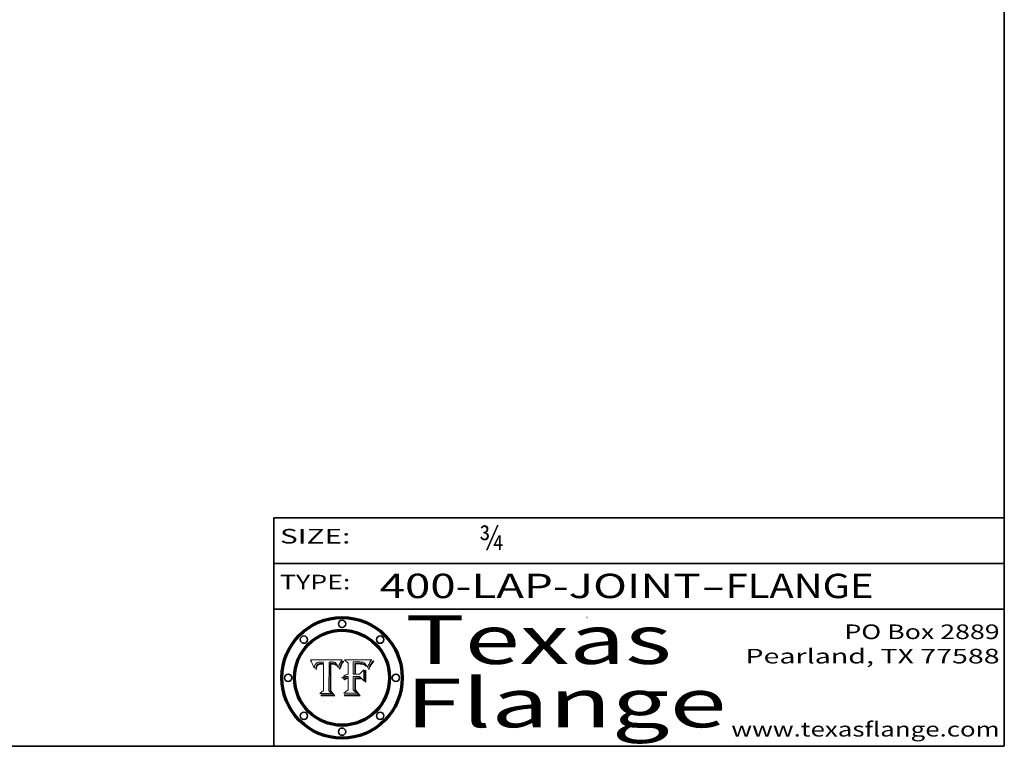
# Model space of a CAD drawing. Extents: x 0 to 10.8, y 0 to 8.3.
# Drawn here: x 6.7 to 10.8, y 0.2 to 3.2 of the extents above; entities that cross this region are included whole.
import ezdxf
from ezdxf.enums import TextEntityAlignment as Align

# ---------------------------------------------------------------- set-up
doc = ezdxf.new("R2010")
doc.units = 0
doc.header["$MEASUREMENT"] = 0
doc.layers.get('0').update_dxf_attribs({"lineweight": 13})
doc.layers.add('1', color=7, linetype='Continuous', lineweight=13)
doc.styles.get("Standard").update_dxf_attribs({"font": 'isocp.shx'})

# ---------------------------------------------------------------- blocks, each defined once
blk = doc.blocks.new('BLOCK1')
at = {"color": 7, "lineweight": 13, "ltscale": 0.03937}
for s, p, p2 in [('400-LAP-JOINT', (8.1844, 0.8582), (9.5027, 0.8582)), ('FLANGE', (9.6057, 0.8582), (10.2133, 0.8582)), ('-', (9.5042, 0.8582), (9.6042, 0.8582))]:
    blk.add_text(s, height=0.1, dxfattribs=at).set_placement(p, p2, align=Align.FIT)
blk = doc.blocks.new('BLOCK2')
at = {"color": 7, "lineweight": 13, "ltscale": 0.03937}
blk.add_text('¾', height=0.1, dxfattribs=at).set_placement((8.5932, 1.056), (8.6932, 1.056), align=Align.FIT)
blk = doc.blocks.new('BLOCK3')
at = {"color": 7, "lineweight": 13, "ltscale": 0.03937}
for s, p, p2 in [('PO Box 2889', (10.0931, 0.69), (10.7308, 0.69)), ('Pearland, TX 77588', (9.6867, 0.59), (10.7308, 0.59)), ('www.texasflange.com', (9.6286, 0.29), (10.7308, 0.29))]:
    blk.add_text(s, height=0.06, dxfattribs=at).set_placement(p, p2, align=Align.FIT)
blk = doc.blocks.new('BLOCK4')
at = {"color": 7, "lineweight": 13, "ltscale": 0.03937}
for s, p, p2 in [('Texas', (8.2892, 0.5879), (9.3837, 0.5879)), ('Flange', (8.2892, 0.3279), (9.6089, 0.3279))]:
    blk.add_text(s, height=0.2, dxfattribs=at).set_placement(p, p2, align=Align.FIT)
blk = doc.blocks.new('BLOCK5')
at = {"color": 7, "lineweight": 5, "ltscale": 0.00324}
blk.add_line((8.0298, 0.6053), (7.9003, 0.6042), dxfattribs=at)
at = {"color": 7, "lineweight": 5, "ltscale": 0.000103115}
blk.add_line((7.9003, 0.6042), (7.9022, 0.6005), dxfattribs=at)
at = {"color": 7, "lineweight": 5, "ltscale": 0.000100453}
blk.add_line((7.9022, 0.6005), (7.9039, 0.597), dxfattribs=at)
at = {"color": 7, "lineweight": 5, "ltscale": 9.78009e-05}
blk.add_line((7.9039, 0.597), (7.9056, 0.5934), dxfattribs=at)
at = {"color": 7, "lineweight": 5, "ltscale": 9.51532e-05}
blk.add_line((7.9056, 0.5934), (7.9072, 0.59), dxfattribs=at)
at = {"color": 7, "lineweight": 5, "ltscale": 9.25048e-05}
blk.add_line((7.9072, 0.59), (7.9087, 0.5866), dxfattribs=at)
at = {"color": 7, "lineweight": 5, "ltscale": 8.99068e-05}
blk.add_line((7.9087, 0.5866), (7.9101, 0.5833), dxfattribs=at)
at = {"color": 7, "lineweight": 5, "ltscale": 8.73531e-05}
blk.add_line((7.9101, 0.5833), (7.9114, 0.58), dxfattribs=at)
at = {"color": 7, "lineweight": 5, "ltscale": 8.48421e-05}
blk.add_line((7.9114, 0.58), (7.9126, 0.5768), dxfattribs=at)
at = {"color": 7, "lineweight": 5, "ltscale": 8.23394e-05}
blk.add_line((7.9126, 0.5768), (7.9137, 0.5737), dxfattribs=at)
at = {"color": 7, "lineweight": 5, "ltscale": 9.5007e-05}
blk.add_line((7.9137, 0.5737), (7.9159, 0.5707), dxfattribs=at)
at = {"color": 7, "lineweight": 5, "ltscale": 6.5787e-05}
blk.add_line((7.9159, 0.5707), (7.9161, 0.5733), dxfattribs=at)
at = {"color": 7, "lineweight": 5, "ltscale": 6.21658e-05}
blk.add_line((7.9161, 0.5733), (7.9164, 0.5758), dxfattribs=at)
at = {"color": 7, "lineweight": 5, "ltscale": 5.86699e-05}
blk.add_line((7.9164, 0.5758), (7.9168, 0.5781), dxfattribs=at)
at = {"color": 7, "lineweight": 5, "ltscale": 5.54066e-05}
blk.add_line((7.9168, 0.5781), (7.9173, 0.5802), dxfattribs=at)
at = {"color": 7, "lineweight": 5, "ltscale": 5.23527e-05}
blk.add_line((7.9173, 0.5802), (7.918, 0.5822), dxfattribs=at)
at = {"color": 7, "lineweight": 5, "ltscale": 4.95602e-05}
blk.add_line((7.918, 0.5822), (7.9187, 0.5841), dxfattribs=at)
at = {"color": 7, "lineweight": 5, "ltscale": 4.71572e-05}
blk.add_line((7.9187, 0.5841), (7.9195, 0.5858), dxfattribs=at)
at = {"color": 7, "lineweight": 5, "ltscale": 4.50516e-05}
blk.add_line((7.9195, 0.5858), (7.9205, 0.5873), dxfattribs=at)
at = {"color": 7, "lineweight": 5, "ltscale": 4.34491e-05}
blk.add_line((7.9205, 0.5873), (7.9216, 0.5887), dxfattribs=at)
at = {"color": 7, "lineweight": 5, "ltscale": 6.17484e-05}
blk.add_line((7.9217, 0.5696), (7.9215, 0.5671), dxfattribs=at)
at = {"color": 7, "lineweight": 5, "ltscale": 7.03016e-05}
blk.add_line((7.9215, 0.5671), (7.9243, 0.5671), dxfattribs=at)
at = {"color": 7, "lineweight": 5, "ltscale": 4.22981e-05}
blk.add_line((7.9216, 0.5887), (7.9228, 0.5899), dxfattribs=at)
at = {"color": 7, "lineweight": 5, "ltscale": 5.82307e-05}
blk.add_line((7.9221, 0.5719), (7.9217, 0.5696), dxfattribs=at)
at = {"color": 7, "lineweight": 5, "ltscale": 5.4813e-05}
blk.add_line((7.9225, 0.574), (7.9221, 0.5719), dxfattribs=at)
at = {"color": 7, "lineweight": 5, "ltscale": 5.15682e-05}
blk.add_line((7.9231, 0.576), (7.9225, 0.574), dxfattribs=at)
at = {"color": 7, "lineweight": 5, "ltscale": 4.24485e-05}
blk.add_line((7.9228, 0.5899), (7.9241, 0.591), dxfattribs=at)
at = {"color": 7, "lineweight": 5, "ltscale": 4.84865e-05}
blk.add_line((7.9237, 0.5778), (7.9231, 0.576), dxfattribs=at)
at = {"color": 7, "lineweight": 5, "ltscale": 4.56021e-05}
blk.add_line((7.9244, 0.5795), (7.9237, 0.5778), dxfattribs=at)
at = {"color": 7, "lineweight": 5, "ltscale": 4.38915e-05}
blk.add_line((7.9241, 0.591), (7.9255, 0.5919), dxfattribs=at)
at = {"color": 7, "lineweight": 5, "ltscale": 5.37733e-05}
blk.add_line((7.9243, 0.5671), (7.9245, 0.5693), dxfattribs=at)
at = {"color": 7, "lineweight": 5, "ltscale": 4.29647e-05}
blk.add_line((7.9252, 0.5811), (7.9244, 0.5795), dxfattribs=at)
at = {"color": 7, "lineweight": 5, "ltscale": 5.06901e-05}
blk.add_line((7.9245, 0.5693), (7.9248, 0.5713), dxfattribs=at)
at = {"color": 7, "lineweight": 5, "ltscale": 4.77131e-05}
blk.add_line((7.9248, 0.5713), (7.9251, 0.5731), dxfattribs=at)
at = {"color": 7, "lineweight": 5, "ltscale": 4.48863e-05}
blk.add_line((7.9251, 0.5731), (7.9256, 0.5749), dxfattribs=at)
at = {"color": 7, "lineweight": 5, "ltscale": 4.06864e-05}
blk.add_line((7.926, 0.5824), (7.9252, 0.5811), dxfattribs=at)
at = {"color": 7, "lineweight": 5, "ltscale": 4.58171e-05}
blk.add_line((7.9255, 0.5919), (7.9272, 0.5928), dxfattribs=at)
at = {"color": 7, "lineweight": 5, "ltscale": 4.22422e-05}
blk.add_line((7.9256, 0.5749), (7.9261, 0.5765), dxfattribs=at)
at = {"color": 7, "lineweight": 5, "ltscale": 3.86873e-05}
blk.add_line((7.927, 0.5837), (7.926, 0.5824), dxfattribs=at)
at = {"color": 7, "lineweight": 5, "ltscale": 7.72266e-05}
blk.add_line((7.9261, 0.5765), (7.9274, 0.5793), dxfattribs=at)
at = {"color": 7, "lineweight": 5, "ltscale": 7.40831e-05}
blk.add_line((7.9291, 0.5857), (7.927, 0.5837), dxfattribs=at)
at = {"color": 7, "lineweight": 5, "ltscale": 4.81176e-05}
blk.add_line((7.9272, 0.5928), (7.9289, 0.5935), dxfattribs=at)
at = {"color": 7, "lineweight": 5, "ltscale": 6.93722e-05}
blk.add_line((7.9274, 0.5793), (7.9289, 0.5816), dxfattribs=at)
at = {"color": 7, "lineweight": 5, "ltscale": 5.08108e-05}
blk.add_line((7.9289, 0.5935), (7.9309, 0.5941), dxfattribs=at)
at = {"color": 7, "lineweight": 5, "ltscale": 6.514e-05}
blk.add_line((7.9289, 0.5816), (7.9308, 0.5834), dxfattribs=at)
at = {"color": 7, "lineweight": 5, "ltscale": 3.83282e-05}
blk.add_line((7.9304, 0.5865), (7.9291, 0.5857), dxfattribs=at)
at = {"color": 7, "lineweight": 5, "ltscale": 4.01292e-05}
blk.add_line((7.9318, 0.5873), (7.9304, 0.5865), dxfattribs=at)
at = {"color": 7, "lineweight": 5, "ltscale": 6.9428e-05}
blk.add_line((7.9308, 0.5834), (7.9332, 0.5848), dxfattribs=at)
at = {"color": 7, "lineweight": 5, "ltscale": 5.37678e-05}
blk.add_line((7.9309, 0.5941), (7.933, 0.5946), dxfattribs=at)
at = {"color": 7, "lineweight": 5, "ltscale": 4.21777e-05}
blk.add_line((7.9334, 0.5879), (7.9318, 0.5873), dxfattribs=at)
at = {"color": 7, "lineweight": 5, "ltscale": 5.70415e-05}
blk.add_line((7.933, 0.5946), (7.9352, 0.595), dxfattribs=at)
at = {"color": 7, "lineweight": 5, "ltscale": 3.75465e-05}
blk.add_line((7.9332, 0.5848), (7.9346, 0.5853), dxfattribs=at)
at = {"color": 7, "lineweight": 5, "ltscale": 4.46091e-05}
blk.add_line((7.9351, 0.5885), (7.9334, 0.5879), dxfattribs=at)
at = {"color": 7, "lineweight": 5, "ltscale": 3.98865e-05}
blk.add_line((7.9346, 0.5853), (7.9362, 0.5858), dxfattribs=at)
at = {"color": 7, "lineweight": 5, "ltscale": 4.73192e-05}
blk.add_line((7.9369, 0.5889), (7.9351, 0.5885), dxfattribs=at)
at = {"color": 7, "lineweight": 5, "ltscale": 6.04204e-05}
blk.add_line((7.9352, 0.595), (7.9376, 0.5953), dxfattribs=at)
at = {"color": 7, "lineweight": 5, "ltscale": 4.23744e-05}
blk.add_line((7.9362, 0.5858), (7.9378, 0.5862), dxfattribs=at)
at = {"color": 7, "lineweight": 5, "ltscale": 5.02154e-05}
blk.add_line((7.9389, 0.5893), (7.9369, 0.5889), dxfattribs=at)
at = {"color": 7, "lineweight": 5, "ltscale": 6.4089e-05}
blk.add_line((7.9376, 0.5953), (7.9402, 0.5955), dxfattribs=at)
at = {"color": 7, "lineweight": 5, "ltscale": 4.50998e-05}
blk.add_line((7.9378, 0.5862), (7.9396, 0.5865), dxfattribs=at)
at = {"color": 7, "lineweight": 5, "ltscale": 5.3275e-05}
blk.add_line((7.941, 0.5895), (7.9389, 0.5893), dxfattribs=at)
at = {"color": 7, "lineweight": 5, "ltscale": 4.79821e-05}
blk.add_line((7.9396, 0.5865), (7.9415, 0.5867), dxfattribs=at)
at = {"color": 7, "lineweight": 5, "ltscale": 6.78085e-05}
blk.add_line((7.9402, 0.5955), (7.9429, 0.5956), dxfattribs=at)
at = {"color": 7, "lineweight": 5, "ltscale": 5.65615e-05}
blk.add_line((7.9433, 0.5897), (7.941, 0.5895), dxfattribs=at)
at = {"color": 7, "lineweight": 5, "ltscale": 5.09872e-05}
blk.add_line((7.9415, 0.5867), (7.9435, 0.5869), dxfattribs=at)
at = {"color": 7, "lineweight": 5, "ltscale": 5.0286e-05}
blk.add_line((7.9429, 0.5956), (7.9449, 0.5955), dxfattribs=at)
at = {"color": 7, "lineweight": 5, "ltscale": 5.99065e-05}
blk.add_line((7.9457, 0.5897), (7.9433, 0.5897), dxfattribs=at)
at = {"color": 7, "lineweight": 5, "ltscale": 5.40933e-05}
blk.add_line((7.9435, 0.5869), (7.9457, 0.5869), dxfattribs=at)
at = {"color": 7, "lineweight": 5, "ltscale": 5.14153e-05}
blk.add_line((7.9449, 0.5955), (7.9469, 0.5955), dxfattribs=at)
at = {"color": 7, "lineweight": 5, "ltscale": 0.000162237}
blk.add_line((7.9522, 0.5896), (7.9457, 0.5897), dxfattribs=at)
at = {"color": 7, "lineweight": 5, "ltscale": 0.000191986}
blk.add_line((7.9457, 0.5869), (7.9534, 0.5868), dxfattribs=at)
at = {"color": 7, "lineweight": 5, "ltscale": 5.25609e-05}
blk.add_line((7.9469, 0.5955), (7.949, 0.5953), dxfattribs=at)
at = {"color": 7, "lineweight": 5, "ltscale": 5.37478e-05}
blk.add_line((7.949, 0.5953), (7.9512, 0.5951), dxfattribs=at)
at = {"color": 7, "lineweight": 5, "ltscale": 5.49198e-05}
blk.add_line((7.9512, 0.5951), (7.9534, 0.5949), dxfattribs=at)
at = {"color": 7, "lineweight": 5, "ltscale": 0.000135787}
blk.add_line((7.9534, 0.5949), (7.9522, 0.5896), dxfattribs=at)
at = {"color": 7, "lineweight": 5, "ltscale": 0.00269}
blk.add_line((7.9534, 0.5868), (7.9534, 0.4792), dxfattribs=at)
at = {"color": 7, "lineweight": 5, "ltscale": 0.002931}
blk.add_line((7.9749, 0.4783), (7.9762, 0.5956), dxfattribs=at)
at = {"color": 7, "lineweight": 5, "ltscale": 4.88309e-05}
blk.add_line((7.9762, 0.5956), (7.9781, 0.5957), dxfattribs=at)
at = {"color": 7, "lineweight": 5, "ltscale": 4.87696e-05}
blk.add_line((7.9781, 0.5957), (7.9801, 0.5958), dxfattribs=at)
at = {"color": 7, "lineweight": 5, "ltscale": 4.87218e-05}
blk.add_line((7.9801, 0.5958), (7.982, 0.5959), dxfattribs=at)
at = {"color": 7, "lineweight": 5, "ltscale": 4.86926e-05}
blk.add_line((7.982, 0.5959), (7.984, 0.596), dxfattribs=at)
at = {"color": 7, "lineweight": 5, "ltscale": 4.8677e-05}
blk.add_line((7.984, 0.596), (7.9859, 0.596), dxfattribs=at)
at = {"color": 7, "lineweight": 5, "ltscale": 5.79538e-05}
blk.add_line((7.9859, 0.596), (7.9882, 0.5959), dxfattribs=at)
at = {"color": 7, "lineweight": 5, "ltscale": 5.50105e-05}
blk.add_line((7.9882, 0.5959), (7.9904, 0.5958), dxfattribs=at)
at = {"color": 7, "lineweight": 5, "ltscale": 5.22111e-05}
blk.add_line((7.9904, 0.5958), (7.9925, 0.5956), dxfattribs=at)
at = {"color": 7, "lineweight": 5, "ltscale": 4.94853e-05}
blk.add_line((7.9925, 0.5956), (7.9945, 0.5952), dxfattribs=at)
at = {"color": 7, "lineweight": 5, "ltscale": 4.69867e-05}
blk.add_line((7.9945, 0.5952), (7.9963, 0.5948), dxfattribs=at)
at = {"color": 7, "lineweight": 5, "ltscale": 4.4644e-05}
blk.add_line((7.9963, 0.5948), (7.998, 0.5943), dxfattribs=at)
at = {"color": 7, "lineweight": 5, "ltscale": 4.25388e-05}
blk.add_line((7.998, 0.5943), (7.9996, 0.5937), dxfattribs=at)
at = {"color": 7, "lineweight": 5, "ltscale": 4.06936e-05}
blk.add_line((7.9996, 0.5937), (8.001, 0.5929), dxfattribs=at)
at = {"color": 7, "lineweight": 5, "ltscale": 3.91439e-05}
blk.add_line((8.001, 0.5929), (8.0024, 0.5921), dxfattribs=at)
at = {"color": 7, "lineweight": 5, "ltscale": 3.79217e-05}
blk.add_line((8.0024, 0.5921), (8.0036, 0.5912), dxfattribs=at)
at = {"color": 7, "lineweight": 5, "ltscale": 3.82045e-05}
blk.add_line((8.0036, 0.5912), (8.0047, 0.5902), dxfattribs=at)
at = {"color": 7, "lineweight": 5, "ltscale": 3.99235e-05}
blk.add_line((8.0047, 0.5902), (8.0058, 0.589), dxfattribs=at)
at = {"color": 7, "lineweight": 5, "ltscale": 4.20052e-05}
blk.add_line((8.0058, 0.589), (8.0068, 0.5877), dxfattribs=at)
at = {"color": 7, "lineweight": 5, "ltscale": 4.42829e-05}
blk.add_line((8.0068, 0.5877), (8.0078, 0.5862), dxfattribs=at)
at = {"color": 7, "lineweight": 5, "ltscale": 4.68654e-05}
blk.add_line((8.0078, 0.5862), (8.0087, 0.5846), dxfattribs=at)
at = {"color": 7, "lineweight": 5, "ltscale": 4.95626e-05}
blk.add_line((8.0087, 0.5846), (8.0096, 0.5828), dxfattribs=at)
at = {"color": 7, "lineweight": 5, "ltscale": 5.25037e-05}
blk.add_line((8.0096, 0.5828), (8.0104, 0.5809), dxfattribs=at)
at = {"color": 7, "lineweight": 5, "ltscale": 5.554e-05}
blk.add_line((8.0104, 0.5809), (8.0112, 0.5788), dxfattribs=at)
at = {"color": 7, "lineweight": 5, "ltscale": 5.87204e-05}
blk.add_line((8.0112, 0.5788), (8.0119, 0.5765), dxfattribs=at)
at = {"color": 7, "lineweight": 5, "ltscale": 6.19363e-05}
blk.add_line((8.0119, 0.5765), (8.0125, 0.5741), dxfattribs=at)
at = {"color": 7, "lineweight": 5, "ltscale": 5.73529e-05}
blk.add_line((8.0125, 0.5741), (8.0141, 0.5725), dxfattribs=at)
at = {"color": 7, "lineweight": 5, "ltscale": 5.36381e-05}
blk.add_line((8.0141, 0.5725), (8.0148, 0.5746), dxfattribs=at)
at = {"color": 7, "lineweight": 5, "ltscale": 5.20356e-05}
blk.add_line((8.0148, 0.5746), (8.0155, 0.5765), dxfattribs=at)
at = {"color": 7, "lineweight": 5, "ltscale": 5.05025e-05}
blk.add_line((8.0155, 0.5765), (8.0161, 0.5784), dxfattribs=at)
at = {"color": 7, "lineweight": 5, "ltscale": 4.89753e-05}
blk.add_line((8.0161, 0.5784), (8.0168, 0.5803), dxfattribs=at)
at = {"color": 7, "lineweight": 5, "ltscale": 4.74568e-05}
blk.add_line((8.0168, 0.5803), (8.0175, 0.582), dxfattribs=at)
at = {"color": 7, "lineweight": 5, "ltscale": 4.59543e-05}
blk.add_line((8.0175, 0.582), (8.0182, 0.5837), dxfattribs=at)
at = {"color": 7, "lineweight": 5, "ltscale": 4.4442e-05}
blk.add_line((8.0182, 0.5837), (8.019, 0.5854), dxfattribs=at)
at = {"color": 7, "lineweight": 5, "ltscale": 4.29963e-05}
blk.add_line((8.019, 0.5854), (8.0197, 0.5869), dxfattribs=at)
at = {"color": 7, "lineweight": 5, "ltscale": 4.15607e-05}
blk.add_line((8.0197, 0.5869), (8.0204, 0.5884), dxfattribs=at)
at = {"color": 7, "lineweight": 5, "ltscale": 4.0176e-05}
blk.add_line((8.0204, 0.5884), (8.0212, 0.5898), dxfattribs=at)
at = {"color": 7, "lineweight": 5, "ltscale": 0.000399523}
blk.add_line((8.0212, 0.5898), (8.029, 0.6038), dxfattribs=at)
at = {"color": 7, "lineweight": 5, "ltscale": 4.35633e-05}
blk.add_line((8.029, 0.6038), (8.0298, 0.6053), dxfattribs=at)
at = {"color": 7, "lineweight": 5, "ltscale": 0.000493338}
blk.add_line((7.9534, 0.4792), (7.9382, 0.4665), dxfattribs=at)
at = {"color": 7, "lineweight": 5, "ltscale": 0.001236}
blk.add_line((7.9382, 0.4665), (7.9876, 0.4665), dxfattribs=at)
at = {"color": 7, "lineweight": 5, "ltscale": 0.000434364}
blk.add_line((7.9876, 0.4665), (7.9749, 0.4783), dxfattribs=at)
blk = doc.blocks.new('BLOCK6')
at = {"color": 7, "lineweight": 5, "ltscale": 0.000504919}
blk.add_line((8.0398, 0.6053), (8.0544, 0.5913), dxfattribs=at)
at = {"color": 7, "lineweight": 5, "ltscale": 0.002807}
blk.add_line((8.1521, 0.6053), (8.0398, 0.6053), dxfattribs=at)
at = {"color": 7, "lineweight": 5, "ltscale": 0.001141}
blk.add_line((8.0544, 0.5913), (8.0544, 0.5457), dxfattribs=at)
at = {"color": 7, "lineweight": 5, "ltscale": 0.001265}
blk.add_line((8.076, 0.5457), (8.076, 0.5963), dxfattribs=at)
at = {"color": 7, "lineweight": 5, "ltscale": 0.00010009}
blk.add_line((8.076, 0.5963), (8.08, 0.5962), dxfattribs=at)
at = {"color": 7, "lineweight": 5, "ltscale": 0.000262297}
blk.add_line((8.08, 0.5962), (8.0905, 0.5961), dxfattribs=at)
at = {"color": 7, "lineweight": 5, "ltscale": 7.8458e-05}
blk.add_line((8.0857, 0.5905), (8.0826, 0.5904), dxfattribs=at)
at = {"color": 7, "lineweight": 5, "ltscale": 0.001117}
blk.add_line((8.0826, 0.5904), (8.0826, 0.5457), dxfattribs=at)
at = {"color": 7, "lineweight": 5, "ltscale": 6.71447e-05}
blk.add_line((8.0853, 0.5874), (8.088, 0.5876), dxfattribs=at)
at = {"color": 7, "lineweight": 5, "ltscale": 0.001044}
blk.add_line((8.0853, 0.5457), (8.0853, 0.5874), dxfattribs=at)
at = {"color": 7, "lineweight": 5, "ltscale": 6.79766e-05}
blk.add_line((8.0885, 0.5906), (8.0857, 0.5905), dxfattribs=at)
at = {"color": 7, "lineweight": 5, "ltscale": 6.25167e-05}
blk.add_line((8.088, 0.5876), (8.0905, 0.5878), dxfattribs=at)
at = {"color": 7, "lineweight": 5, "ltscale": 6.96783e-05}
blk.add_line((8.0913, 0.5907), (8.0885, 0.5906), dxfattribs=at)
at = {"color": 7, "lineweight": 5, "ltscale": 0.000154143}
blk.add_line((8.0905, 0.5961), (8.0967, 0.5962), dxfattribs=at)
at = {"color": 7, "lineweight": 5, "ltscale": 5.79292e-05}
blk.add_line((8.0905, 0.5878), (8.0928, 0.5879), dxfattribs=at)
at = {"color": 7, "lineweight": 5, "ltscale": 7.14161e-05}
blk.add_line((8.0941, 0.5907), (8.0913, 0.5907), dxfattribs=at)
at = {"color": 7, "lineweight": 5, "ltscale": 5.334e-05}
blk.add_line((8.0928, 0.5879), (8.0949, 0.588), dxfattribs=at)
at = {"color": 7, "lineweight": 5, "ltscale": 7.31315e-05}
blk.add_line((8.097, 0.5908), (8.0941, 0.5907), dxfattribs=at)
at = {"color": 7, "lineweight": 5, "ltscale": 4.87983e-05}
blk.add_line((8.0949, 0.588), (8.0969, 0.588), dxfattribs=at)
at = {"color": 7, "lineweight": 5, "ltscale": 8.03713e-05}
blk.add_line((8.0967, 0.5962), (8.0999, 0.5962), dxfattribs=at)
at = {"color": 7, "lineweight": 5, "ltscale": 6.31844e-05}
blk.add_line((8.0969, 0.588), (8.0994, 0.588), dxfattribs=at)
at = {"color": 7, "lineweight": 5, "ltscale": 7.48528e-05}
blk.add_line((8.1, 0.5908), (8.097, 0.5908), dxfattribs=at)
at = {"color": 7, "lineweight": 5, "ltscale": 5.98639e-05}
blk.add_line((8.0994, 0.588), (8.1018, 0.5879), dxfattribs=at)
at = {"color": 7, "lineweight": 5, "ltscale": 7.56285e-05}
blk.add_line((8.0999, 0.5962), (8.1029, 0.596), dxfattribs=at)
at = {"color": 7, "lineweight": 5, "ltscale": 0.000106204}
blk.add_line((8.1043, 0.5907), (8.1, 0.5908), dxfattribs=at)
at = {"color": 7, "lineweight": 5, "ltscale": 5.64828e-05}
blk.add_line((8.1018, 0.5879), (8.1041, 0.5878), dxfattribs=at)
at = {"color": 7, "lineweight": 5, "ltscale": 7.09728e-05}
blk.add_line((8.1029, 0.596), (8.1057, 0.5958), dxfattribs=at)
at = {"color": 7, "lineweight": 5, "ltscale": 5.31538e-05}
blk.add_line((8.1041, 0.5878), (8.1062, 0.5877), dxfattribs=at)
at = {"color": 7, "lineweight": 5, "ltscale": 9.82815e-05}
blk.add_line((8.1082, 0.5903), (8.1043, 0.5907), dxfattribs=at)
at = {"color": 7, "lineweight": 5, "ltscale": 6.64247e-05}
blk.add_line((8.1057, 0.5958), (8.1084, 0.5955), dxfattribs=at)
at = {"color": 7, "lineweight": 5, "ltscale": 4.98579e-05}
blk.add_line((8.1062, 0.5877), (8.1082, 0.5875), dxfattribs=at)
at = {"color": 7, "lineweight": 5, "ltscale": 9.07975e-05}
blk.add_line((8.1118, 0.5898), (8.1082, 0.5903), dxfattribs=at)
at = {"color": 7, "lineweight": 5, "ltscale": 4.65618e-05}
blk.add_line((8.1082, 0.5875), (8.11, 0.5873), dxfattribs=at)
at = {"color": 7, "lineweight": 5, "ltscale": 6.19662e-05}
blk.add_line((8.1084, 0.5955), (8.1108, 0.5951), dxfattribs=at)
at = {"color": 7, "lineweight": 5, "ltscale": 4.32948e-05}
blk.add_line((8.11, 0.5873), (8.1117, 0.5871), dxfattribs=at)
at = {"color": 7, "lineweight": 5, "ltscale": 5.76855e-05}
blk.add_line((8.1108, 0.5951), (8.1131, 0.5946), dxfattribs=at)
at = {"color": 7, "lineweight": 5, "ltscale": 4.01241e-05}
blk.add_line((8.1117, 0.5871), (8.1133, 0.5868), dxfattribs=at)
at = {"color": 7, "lineweight": 5, "ltscale": 8.37777e-05}
blk.add_line((8.115, 0.589), (8.1118, 0.5898), dxfattribs=at)
at = {"color": 7, "lineweight": 5, "ltscale": 5.35144e-05}
blk.add_line((8.1131, 0.5946), (8.1152, 0.5941), dxfattribs=at)
at = {"color": 7, "lineweight": 5, "ltscale": 7.07787e-05}
blk.add_line((8.1133, 0.5868), (8.1161, 0.5862), dxfattribs=at)
at = {"color": 7, "lineweight": 5, "ltscale": 7.75432e-05}
blk.add_line((8.118, 0.5879), (8.115, 0.589), dxfattribs=at)
at = {"color": 7, "lineweight": 5, "ltscale": 4.95647e-05}
blk.add_line((8.1152, 0.5941), (8.117, 0.5934), dxfattribs=at)
at = {"color": 7, "lineweight": 5, "ltscale": 6.48228e-05}
blk.add_line((8.1161, 0.5862), (8.1185, 0.5854), dxfattribs=at)
at = {"color": 7, "lineweight": 5, "ltscale": 4.59337e-05}
blk.add_line((8.117, 0.5934), (8.1187, 0.5927), dxfattribs=at)
at = {"color": 7, "lineweight": 5, "ltscale": 7.20711e-05}
blk.add_line((8.1205, 0.5867), (8.118, 0.5879), dxfattribs=at)
at = {"color": 7, "lineweight": 5, "ltscale": 6.55881e-05}
blk.add_line((8.1185, 0.5854), (8.1209, 0.5842), dxfattribs=at)
at = {"color": 7, "lineweight": 5, "ltscale": 4.25471e-05}
blk.add_line((8.1187, 0.5927), (8.1202, 0.5919), dxfattribs=at)
at = {"color": 7, "lineweight": 5, "ltscale": 4.25074e-05}
blk.add_line((8.1202, 0.5919), (8.1216, 0.5909), dxfattribs=at)
at = {"color": 7, "lineweight": 5, "ltscale": 6.77002e-05}
blk.add_line((8.1228, 0.5852), (8.1205, 0.5867), dxfattribs=at)
at = {"color": 7, "lineweight": 5, "ltscale": 6.70416e-05}
blk.add_line((8.1209, 0.5842), (8.1232, 0.5829), dxfattribs=at)
at = {"color": 7, "lineweight": 5, "ltscale": 4.57046e-05}
blk.add_line((8.1216, 0.5909), (8.123, 0.5897), dxfattribs=at)
at = {"color": 7, "lineweight": 5, "ltscale": 6.46171e-05}
blk.add_line((8.1247, 0.5835), (8.1228, 0.5852), dxfattribs=at)
at = {"color": 7, "lineweight": 5, "ltscale": 4.92938e-05}
blk.add_line((8.123, 0.5897), (8.1244, 0.5883), dxfattribs=at)
at = {"color": 7, "lineweight": 5, "ltscale": 6.91849e-05}
blk.add_line((8.1232, 0.5829), (8.1254, 0.5812), dxfattribs=at)
at = {"color": 7, "lineweight": 5, "ltscale": 5.30859e-05}
blk.add_line((8.1244, 0.5883), (8.1258, 0.5868), dxfattribs=at)
at = {"color": 7, "lineweight": 5, "ltscale": 6.30754e-05}
blk.add_line((8.1263, 0.5815), (8.1247, 0.5835), dxfattribs=at)
at = {"color": 7, "lineweight": 5, "ltscale": 7.18996e-05}
blk.add_line((8.1254, 0.5812), (8.1276, 0.5793), dxfattribs=at)
at = {"color": 7, "lineweight": 5, "ltscale": 5.71802e-05}
blk.add_line((8.1258, 0.5868), (8.1272, 0.585), dxfattribs=at)
at = {"color": 7, "lineweight": 5, "ltscale": 6.30147e-05}
blk.add_line((8.1276, 0.5793), (8.1263, 0.5815), dxfattribs=at)
at = {"color": 7, "lineweight": 5, "ltscale": 6.13618e-05}
blk.add_line((8.1272, 0.585), (8.1286, 0.583), dxfattribs=at)
at = {"color": 7, "lineweight": 5, "ltscale": 6.57329e-05}
blk.add_line((8.1286, 0.583), (8.13, 0.5807), dxfattribs=at)
at = {"color": 7, "lineweight": 5, "ltscale": 7.01949e-05}
blk.add_line((8.13, 0.5807), (8.1315, 0.5783), dxfattribs=at)
at = {"color": 7, "lineweight": 5, "ltscale": 7.47805e-05}
blk.add_line((8.1315, 0.5783), (8.1329, 0.5757), dxfattribs=at)
at = {"color": 7, "lineweight": 5, "ltscale": 7.93914e-05}
blk.add_line((8.1329, 0.5757), (8.1343, 0.5728), dxfattribs=at)
at = {"color": 7, "lineweight": 5, "ltscale": 5.82449e-05}
blk.add_line((8.1343, 0.5728), (8.1352, 0.575), dxfattribs=at)
at = {"color": 7, "lineweight": 5, "ltscale": 5.88925e-05}
blk.add_line((8.1352, 0.575), (8.136, 0.5772), dxfattribs=at)
at = {"color": 7, "lineweight": 5, "ltscale": 5.57078e-05}
blk.add_line((8.136, 0.5772), (8.1369, 0.5793), dxfattribs=at)
at = {"color": 7, "lineweight": 5, "ltscale": 5.2567e-05}
blk.add_line((8.1369, 0.5793), (8.1377, 0.5812), dxfattribs=at)
at = {"color": 7, "lineweight": 5, "ltscale": 4.94253e-05}
blk.add_line((8.1377, 0.5812), (8.1385, 0.583), dxfattribs=at)
at = {"color": 7, "lineweight": 5, "ltscale": 4.62924e-05}
blk.add_line((8.1385, 0.583), (8.1392, 0.5847), dxfattribs=at)
at = {"color": 7, "lineweight": 5, "ltscale": 4.31788e-05}
blk.add_line((8.1392, 0.5847), (8.1399, 0.5863), dxfattribs=at)
at = {"color": 7, "lineweight": 5, "ltscale": 4.00421e-05}
blk.add_line((8.1399, 0.5863), (8.1406, 0.5877), dxfattribs=at)
at = {"color": 7, "lineweight": 5, "ltscale": 7.07088e-05}
blk.add_line((8.1406, 0.5877), (8.1419, 0.5903), dxfattribs=at)
at = {"color": 7, "lineweight": 5, "ltscale": 6.11807e-05}
blk.add_line((8.1419, 0.5903), (8.1431, 0.5924), dxfattribs=at)
at = {"color": 7, "lineweight": 5, "ltscale": 6.8775e-05}
blk.add_line((8.1431, 0.5924), (8.1445, 0.5947), dxfattribs=at)
at = {"color": 7, "lineweight": 5, "ltscale": 3.83666e-05}
blk.add_line((8.1445, 0.5947), (8.1454, 0.596), dxfattribs=at)
at = {"color": 7, "lineweight": 5, "ltscale": 4.09684e-05}
blk.add_line((8.1454, 0.596), (8.1463, 0.5974), dxfattribs=at)
at = {"color": 7, "lineweight": 5, "ltscale": 4.36186e-05}
blk.add_line((8.1463, 0.5974), (8.1473, 0.5988), dxfattribs=at)
at = {"color": 7, "lineweight": 5, "ltscale": 4.62797e-05}
blk.add_line((8.1473, 0.5988), (8.1484, 0.6003), dxfattribs=at)
at = {"color": 7, "lineweight": 5, "ltscale": 4.89244e-05}
blk.add_line((8.1484, 0.6003), (8.1495, 0.6019), dxfattribs=at)
at = {"color": 7, "lineweight": 5, "ltscale": 5.15938e-05}
blk.add_line((8.1495, 0.6019), (8.1507, 0.6036), dxfattribs=at)
at = {"color": 7, "lineweight": 5, "ltscale": 5.42941e-05}
blk.add_line((8.1507, 0.6036), (8.1521, 0.6053), dxfattribs=at)
at = {"color": 7, "lineweight": 5, "ltscale": 7.24478e-05}
blk.add_line((8.0341, 0.533), (8.033, 0.5303), dxfattribs=at)
at = {"color": 7, "lineweight": 5, "ltscale": 4.72383e-05}
blk.add_line((8.033, 0.5303), (8.0337, 0.5286), dxfattribs=at)
at = {"color": 7, "lineweight": 5, "ltscale": 5.40801e-05}
blk.add_line((8.0337, 0.5286), (8.0352, 0.5302), dxfattribs=at)
at = {"color": 7, "lineweight": 5, "ltscale": 6.91358e-05}
blk.add_line((8.0354, 0.5355), (8.0341, 0.533), dxfattribs=at)
at = {"color": 7, "lineweight": 5, "ltscale": 5.22259e-05}
blk.add_line((8.0352, 0.5302), (8.0368, 0.5316), dxfattribs=at)
at = {"color": 7, "lineweight": 5, "ltscale": 6.68728e-05}
blk.add_line((8.0369, 0.5376), (8.0354, 0.5355), dxfattribs=at)
at = {"color": 7, "lineweight": 5, "ltscale": 5.0626e-05}
blk.add_line((8.0368, 0.5316), (8.0384, 0.5328), dxfattribs=at)
at = {"color": 7, "lineweight": 5, "ltscale": 6.56415e-05}
blk.add_line((8.0387, 0.5395), (8.0369, 0.5376), dxfattribs=at)
at = {"color": 7, "lineweight": 5, "ltscale": 4.61631e-05}
blk.add_line((8.039, 0.5259), (8.0377, 0.5246), dxfattribs=at)
at = {"color": 7, "lineweight": 5, "ltscale": 4.93516e-05}
blk.add_line((8.0384, 0.5328), (8.04, 0.5339), dxfattribs=at)
at = {"color": 7, "lineweight": 5, "ltscale": 6.55187e-05}
blk.add_line((8.0408, 0.5412), (8.0387, 0.5395), dxfattribs=at)
at = {"color": 7, "lineweight": 5, "ltscale": 4.53272e-05}
blk.add_line((8.0404, 0.5271), (8.039, 0.5259), dxfattribs=at)
at = {"color": 7, "lineweight": 5, "ltscale": 4.84441e-05}
blk.add_line((8.04, 0.5339), (8.0418, 0.5348), dxfattribs=at)
at = {"color": 7, "lineweight": 5, "ltscale": 4.47682e-05}
blk.add_line((8.0419, 0.5281), (8.0404, 0.5271), dxfattribs=at)
at = {"color": 7, "lineweight": 5, "ltscale": 6.6503e-05}
blk.add_line((8.043, 0.5426), (8.0408, 0.5412), dxfattribs=at)
at = {"color": 7, "lineweight": 5, "ltscale": 4.79247e-05}
blk.add_line((8.0418, 0.5348), (8.0435, 0.5355), dxfattribs=at)
at = {"color": 7, "lineweight": 5, "ltscale": 4.46766e-05}
blk.add_line((8.0434, 0.529), (8.0419, 0.5281), dxfattribs=at)
at = {"color": 7, "lineweight": 5, "ltscale": 6.86342e-05}
blk.add_line((8.0455, 0.5438), (8.043, 0.5426), dxfattribs=at)
at = {"color": 7, "lineweight": 5, "ltscale": 4.48402e-05}
blk.add_line((8.045, 0.5298), (8.0434, 0.529), dxfattribs=at)
at = {"color": 7, "lineweight": 5, "ltscale": 4.7776e-05}
blk.add_line((8.0435, 0.5355), (8.0453, 0.5361), dxfattribs=at)
at = {"color": 7, "lineweight": 5, "ltscale": 4.05056e-05}
blk.add_line((8.0437, 0.5255), (8.0451, 0.5263), dxfattribs=at)
at = {"color": 7, "lineweight": 5, "ltscale": 4.54019e-05}
blk.add_line((8.0467, 0.5304), (8.045, 0.5298), dxfattribs=at)
at = {"color": 7, "lineweight": 5, "ltscale": 3.98781e-05}
blk.add_line((8.0451, 0.5263), (8.0466, 0.527), dxfattribs=at)
at = {"color": 7, "lineweight": 5, "ltscale": 4.80296e-05}
blk.add_line((8.0453, 0.5361), (8.0472, 0.5365), dxfattribs=at)
at = {"color": 7, "lineweight": 5, "ltscale": 7.17625e-05}
blk.add_line((8.0482, 0.5447), (8.0455, 0.5438), dxfattribs=at)
at = {"color": 7, "lineweight": 5, "ltscale": 3.96147e-05}
blk.add_line((8.0466, 0.527), (8.048, 0.5276), dxfattribs=at)
at = {"color": 7, "lineweight": 5, "ltscale": 4.63507e-05}
blk.add_line((8.0485, 0.5309), (8.0467, 0.5304), dxfattribs=at)
at = {"color": 7, "lineweight": 5, "ltscale": 4.86448e-05}
blk.add_line((8.0472, 0.5365), (8.0492, 0.5367), dxfattribs=at)
at = {"color": 7, "lineweight": 5, "ltscale": 3.96113e-05}
blk.add_line((8.048, 0.5276), (8.0496, 0.528), dxfattribs=at)
at = {"color": 7, "lineweight": 5, "ltscale": 7.56807e-05}
blk.add_line((8.0512, 0.5453), (8.0482, 0.5447), dxfattribs=at)
at = {"color": 7, "lineweight": 5, "ltscale": 4.75859e-05}
blk.add_line((8.0504, 0.5312), (8.0485, 0.5309), dxfattribs=at)
at = {"color": 7, "lineweight": 5, "ltscale": 4.9694e-05}
blk.add_line((8.0492, 0.5367), (8.0511, 0.5368), dxfattribs=at)
at = {"color": 7, "lineweight": 5, "ltscale": 3.98564e-05}
blk.add_line((8.0496, 0.528), (8.0511, 0.5284), dxfattribs=at)
at = {"color": 7, "lineweight": 5, "ltscale": 4.91026e-05}
blk.add_line((8.0523, 0.5315), (8.0504, 0.5312), dxfattribs=at)
at = {"color": 7, "lineweight": 5, "ltscale": 4.09268e-05}
blk.add_line((8.0511, 0.5368), (8.0528, 0.5367), dxfattribs=at)
at = {"color": 7, "lineweight": 5, "ltscale": 4.03575e-05}
blk.add_line((8.0511, 0.5284), (8.0527, 0.5285), dxfattribs=at)
at = {"color": 7, "lineweight": 5, "ltscale": 8.04224e-05}
blk.add_line((8.0544, 0.5457), (8.0512, 0.5453), dxfattribs=at)
at = {"color": 7, "lineweight": 5, "ltscale": 5.09119e-05}
blk.add_line((8.0544, 0.5315), (8.0523, 0.5315), dxfattribs=at)
at = {"color": 7, "lineweight": 5, "ltscale": 4.11658e-05}
blk.add_line((8.0527, 0.5285), (8.0544, 0.5286), dxfattribs=at)
at = {"color": 7, "lineweight": 5, "ltscale": 4.03821e-05}
blk.add_line((8.0528, 0.5367), (8.0544, 0.5366), dxfattribs=at)
at = {"color": 7, "lineweight": 5, "ltscale": 0.000127087}
blk.add_line((8.0544, 0.5366), (8.0544, 0.5315), dxfattribs=at)
at = {"color": 7, "lineweight": 5, "ltscale": 0.001163}
blk.add_line((8.0544, 0.5286), (8.0544, 0.4821), dxfattribs=at)
at = {"color": 7, "lineweight": 5, "ltscale": 0.000164963}
blk.add_line((8.0826, 0.5457), (8.076, 0.5457), dxfattribs=at)
at = {"color": 7, "lineweight": 5, "ltscale": 0.001363}
blk.add_line((8.076, 0.4821), (8.076, 0.5366), dxfattribs=at)
at = {"color": 7, "lineweight": 5, "ltscale": 0.000619197}
blk.add_line((8.076, 0.5366), (8.1008, 0.5366), dxfattribs=at)
at = {"color": 7, "lineweight": 5, "ltscale": 0.000408293}
blk.add_line((8.1016, 0.5457), (8.0853, 0.5457), dxfattribs=at)
at = {"color": 7, "lineweight": 5, "ltscale": 0.000638638}
blk.add_line((8.1008, 0.5366), (8.119, 0.5187), dxfattribs=at)
at = {"color": 7, "lineweight": 5, "ltscale": 0.000629287}
blk.add_line((8.119, 0.564), (8.1016, 0.5457), dxfattribs=at)
at = {"color": 7, "lineweight": 5, "ltscale": 0.001133}
blk.add_line((8.119, 0.5187), (8.119, 0.564), dxfattribs=at)
at = {"color": 7, "lineweight": 5, "ltscale": 7.65715e-05}
blk.add_line((8.0377, 0.5246), (8.0398, 0.5223), dxfattribs=at)
at = {"color": 7, "lineweight": 5, "ltscale": 4.36728e-05}
blk.add_line((8.0398, 0.5223), (8.0411, 0.5235), dxfattribs=at)
at = {"color": 7, "lineweight": 5, "ltscale": 4.23283e-05}
blk.add_line((8.0411, 0.5235), (8.0424, 0.5246), dxfattribs=at)
at = {"color": 7, "lineweight": 5, "ltscale": 4.12902e-05}
blk.add_line((8.0424, 0.5246), (8.0437, 0.5255), dxfattribs=at)
at = {"color": 7, "lineweight": 5, "ltscale": 0.000563728}
blk.add_line((8.0544, 0.4821), (8.0368, 0.468), dxfattribs=at)
at = {"color": 7, "lineweight": 5, "ltscale": 0.001328}
blk.add_line((8.0368, 0.468), (8.0899, 0.468), dxfattribs=at)
at = {"color": 7, "lineweight": 5, "ltscale": 0.000493306}
blk.add_line((8.0899, 0.468), (8.076, 0.4821), dxfattribs=at)

msp = doc.modelspace()

# ---------------------------------------------------------------- linework, layer by layer
at = {"color": 7, "lineweight": 13, "ltscale": 0.03937}
for points in [[(8.0298, 0.6053), (8.029, 0.6038), (8.0212, 0.5898), (8.0204, 0.5884), (8.0197, 0.5869), (8.019, 0.5854), (8.0182, 0.5837), (8.0175, 0.582), (8.0168, 0.5803), (8.0161, 0.5784), (8.0155, 0.5765), (8.0148, 0.5746), (8.0141, 0.5725), (8.0125, 0.5741), (8.0119, 0.5765), (8.0112, 0.5788), (8.0104, 0.5809), (8.0096, 0.5828), (8.0087, 0.5846), (8.0078, 0.5862), (8.0068, 0.5877), (8.0058, 0.589), (8.0047, 0.5902), (8.0036, 0.5912), (8.0024, 0.5921), (8.001, 0.5929), (7.9996, 0.5937), (7.998, 0.5943), (7.9963, 0.5948), (7.9945, 0.5952), (7.9925, 0.5956), (7.9904, 0.5958), (7.9882, 0.5959), (7.9859, 0.596), (7.984, 0.596), (7.982, 0.5959), (7.9801, 0.5958), (7.9781, 0.5957), (7.9762, 0.5956), (7.9749, 0.4783), (7.9876, 0.4665), (7.9382, 0.4665), (7.9534, 0.4792), (7.9534, 0.5868), (7.9457, 0.5869), (7.9435, 0.5869), (7.9415, 0.5867), (7.9396, 0.5865), (7.9378, 0.5862), (7.9362, 0.5858), (7.9346, 0.5853), (7.9332, 0.5848), (7.9308, 0.5834), (7.9289, 0.5816), (7.9274, 0.5793), (7.9261, 0.5765), (7.9256, 0.5749), (7.9251, 0.5731), (7.9248, 0.5713), (7.9245, 0.5693), (7.9243, 0.5671), (7.9215, 0.5671), (7.9217, 0.5696), (7.9221, 0.5719), (7.9225, 0.574), (7.9231, 0.576), (7.9237, 0.5778), (7.9244, 0.5795), (7.9252, 0.5811), (7.926, 0.5824), (7.927, 0.5837), (7.9291, 0.5857), (7.9304, 0.5865), (7.9318, 0.5873), (7.9334, 0.5879), (7.9351, 0.5885), (7.9369, 0.5889), (7.9389, 0.5893), (7.941, 0.5895), (7.9433, 0.5897), (7.9457, 0.5897), (7.9522, 0.5896), (7.9534, 0.5949), (7.9512, 0.5951), (7.949, 0.5953), (7.9469, 0.5955), (7.9449, 0.5955), (7.9429, 0.5956), (7.9402, 0.5955), (7.9376, 0.5953), (7.9352, 0.595), (7.933, 0.5946), (7.9309, 0.5941), (7.9289, 0.5935), (7.9272, 0.5928), (7.9255, 0.5919), (7.9241, 0.591), (7.9228, 0.5899), (7.9216, 0.5887), (7.9205, 0.5873), (7.9195, 0.5858), (7.9187, 0.5841), (7.918, 0.5822), (7.9173, 0.5802), (7.9168, 0.5781), (7.9164, 0.5758), (7.9161, 0.5733), (7.9159, 0.5707), (7.9137, 0.5737), (7.9126, 0.5768), (7.9114, 0.58), (7.9101, 0.5833), (7.9087, 0.5866), (7.9072, 0.59), (7.9056, 0.5934), (7.9039, 0.597), (7.9022, 0.6005), (7.9003, 0.6042)], [(8.0078, 0.5816), (8.0061, 0.5826), (8.0043, 0.5836), (8.0025, 0.5844), (8.0007, 0.5851), (7.9987, 0.5857), (7.9968, 0.5861), (7.9947, 0.5865), (7.9926, 0.5868), (7.9905, 0.587), (7.9883, 0.587), (7.9868, 0.587), (7.9852, 0.5869), (7.9836, 0.5868), (7.9835, 0.478), (8.0007, 0.4577), (7.9455, 0.4577), (7.943, 0.4606), (7.9948, 0.4606), (7.9803, 0.4771), (7.9803, 0.5898), (7.9861, 0.5899), (7.9882, 0.5899), (7.9901, 0.5899), (7.9919, 0.5898), (7.9935, 0.5897), (7.9951, 0.5895), (7.9978, 0.5891), (8.0001, 0.5886), (8.0019, 0.5879), (8.0035, 0.587), (8.0049, 0.5858), (8.0062, 0.5843), (8.0073, 0.5826)], [(8.0366, 0.5985), (8.0351, 0.5964), (8.0336, 0.5942), (8.0321, 0.5916), (8.0306, 0.5889), (8.029, 0.5858), (8.0274, 0.5825), (8.0258, 0.579), (8.0242, 0.5752), (8.0226, 0.5712), (8.021, 0.5669), (8.0181, 0.5679), (8.0201, 0.5732), (8.0217, 0.5773), (8.0232, 0.581), (8.0248, 0.5846), (8.0263, 0.5878), (8.0279, 0.5908), (8.0294, 0.5935), (8.0309, 0.5959), (8.0324, 0.5981), (8.0339, 0.6)], [(8.0398, 0.6053), (8.1521, 0.6053), (8.1507, 0.6036), (8.1495, 0.6019), (8.1484, 0.6003), (8.1473, 0.5988), (8.1463, 0.5974), (8.1454, 0.596), (8.1445, 0.5947), (8.1431, 0.5924), (8.1419, 0.5903), (8.1406, 0.5877), (8.1399, 0.5863), (8.1392, 0.5847), (8.1385, 0.583), (8.1377, 0.5812), (8.1369, 0.5793), (8.136, 0.5772), (8.1352, 0.575), (8.1343, 0.5728), (8.1329, 0.5757), (8.1315, 0.5783), (8.13, 0.5807), (8.1286, 0.583), (8.1272, 0.585), (8.1258, 0.5868), (8.1244, 0.5883), (8.123, 0.5897), (8.1216, 0.5909), (8.1202, 0.5919), (8.1187, 0.5927), (8.117, 0.5934), (8.1152, 0.5941), (8.1131, 0.5946), (8.1108, 0.5951), (8.1084, 0.5955), (8.1057, 0.5958), (8.1029, 0.596), (8.0999, 0.5962), (8.0967, 0.5962), (8.0905, 0.5961), (8.08, 0.5962), (8.076, 0.5963), (8.076, 0.5457), (8.0826, 0.5457), (8.0826, 0.5904), (8.0857, 0.5905), (8.0885, 0.5906), (8.0913, 0.5907), (8.0941, 0.5907), (8.097, 0.5908), (8.1, 0.5908), (8.1043, 0.5907), (8.1082, 0.5903), (8.1118, 0.5898), (8.115, 0.589), (8.118, 0.5879), (8.1205, 0.5867), (8.1228, 0.5852), (8.1247, 0.5835), (8.1263, 0.5815), (8.1276, 0.5793), (8.1254, 0.5812), (8.1232, 0.5829), (8.1209, 0.5842), (8.1185, 0.5854), (8.1161, 0.5862), (8.1133, 0.5868), (8.1117, 0.5871), (8.11, 0.5873), (8.1082, 0.5875), (8.1062, 0.5877), (8.1041, 0.5878), (8.1018, 0.5879), (8.0994, 0.588), (8.0969, 0.588), (8.0949, 0.588), (8.0928, 0.5879), (8.0905, 0.5878), (8.088, 0.5876), (8.0853, 0.5874), (8.0853, 0.5457), (8.1016, 0.5457), (8.119, 0.564), (8.119, 0.5187), (8.1008, 0.5366), (8.076, 0.5366), (8.076, 0.4821), (8.0899, 0.468), (8.0368, 0.468), (8.0544, 0.4821), (8.0544, 0.5286), (8.0527, 0.5285), (8.0511, 0.5284), (8.0496, 0.528), (8.048, 0.5276), (8.0466, 0.527), (8.0451, 0.5263), (8.0437, 0.5255), (8.0424, 0.5246), (8.0411, 0.5235), (8.0398, 0.5223), (8.0377, 0.5246), (8.039, 0.5259), (8.0404, 0.5271), (8.0419, 0.5281), (8.0434, 0.529), (8.045, 0.5298), (8.0467, 0.5304), (8.0485, 0.5309), (8.0504, 0.5312), (8.0523, 0.5315), (8.0544, 0.5315), (8.0544, 0.5366), (8.0528, 0.5367), (8.0511, 0.5368), (8.0492, 0.5367), (8.0472, 0.5365), (8.0453, 0.5361), (8.0435, 0.5355), (8.0418, 0.5348), (8.04, 0.5339), (8.0384, 0.5328), (8.0368, 0.5316), (8.0352, 0.5302), (8.0337, 0.5286), (8.033, 0.5303), (8.0341, 0.533), (8.0354, 0.5355), (8.0369, 0.5376), (8.0387, 0.5395), (8.0408, 0.5412), (8.043, 0.5426), (8.0455, 0.5438), (8.0482, 0.5447), (8.0512, 0.5453), (8.0544, 0.5457), (8.0544, 0.5913)], [(8.1603, 0.5987), (8.1573, 0.5951), (8.1545, 0.5916), (8.152, 0.5881), (8.1497, 0.5847), (8.1477, 0.5814), (8.1458, 0.5781), (8.1442, 0.5749), (8.1429, 0.5717), (8.1417, 0.5686), (8.1408, 0.5656), (8.1385, 0.5671), (8.1395, 0.5705), (8.1406, 0.5739), (8.142, 0.5773), (8.1437, 0.5806), (8.1455, 0.584), (8.1476, 0.5873), (8.15, 0.5906), (8.1525, 0.5939), (8.1553, 0.5972), (8.1583, 0.6005)], [(8.1075, 0.5275), (8.0853, 0.5275), (8.0853, 0.4812), (8.1044, 0.4577), (8.0417, 0.4577), (8.039, 0.4606), (8.0983, 0.4606), (8.0826, 0.4799), (8.0826, 0.5304), (8.1044, 0.5304)], [(8.1268, 0.5602), (8.1268, 0.5135), (8.124, 0.5151), (8.124, 0.5618)]]:
    msp.add_lwpolyline(points, close=True, dxfattribs=at)
at = {"color": 7, "lineweight": 70, "ltscale": 0.03937}
for radius in [0.2475, 0.195]:
    msp.add_circle((8.0298, 0.5312), radius, dxfattribs=at)
at = {"color": 7, "lineweight": 35, "ltscale": 0.03937}
for centre in [(8.0298, 0.7525), (7.8733, 0.6877), (8.1862, 0.6877), (7.8085, 0.5312), (8.251, 0.5312), (7.8733, 0.3748), (8.1862, 0.3748), (8.0298, 0.31)]:
    msp.add_circle(centre, 0.015, dxfattribs=at)
at = {"color": 7, "lineweight": 5, "ltscale": 0.03937}
msp.add_point((8.0298, 0.5312), dxfattribs=at)
at = {"layer": '1', "color": 7, "lineweight": 35, "ltscale": 0.03937}
for p, q in [((10.75, 8.25), (10.75, 0.25)), ((7.75, 1.1875), (10.75, 1.1875)), ((7.75, 1.1875), (7.75, 0.25)), ((7.75, 1), (10.75, 1)), ((7.75, 0.8125), (10.75, 0.8125)), ((0.25, 0.25), (10.75, 0.25))]:
    msp.add_line(p, q, dxfattribs=at)
at = {"layer": '1', "color": 7, "lineweight": 35, "ltscale": 3.21037e-05}
msp.add_line((9.0357, 0.7788), (9.0369, 0.7784), dxfattribs=at)

# ---------------------------------------------------------------- block references
at = {"lineweight": 0}
for name in ['BLOCK2', 'BLOCK1', 'BLOCK4', 'BLOCK3', 'BLOCK5', 'BLOCK6']:
    msp.add_blockref(name, (0, 0), dxfattribs=at)

# ---------------------------------------------------------------- texts
at = {"color": 7, "lineweight": 13, "ltscale": 0.03937}
for s, p, p2 in [('SIZE:', (7.7748, 1.0822), (8.0641, 1.0822)), ('TYPE:', (7.7748, 0.8942), (8.0641, 0.8942))]:
    msp.add_text(s, height=0.06, dxfattribs=at).set_placement(p, p2, align=Align.FIT)

doc.saveas('drawing.dxf')
